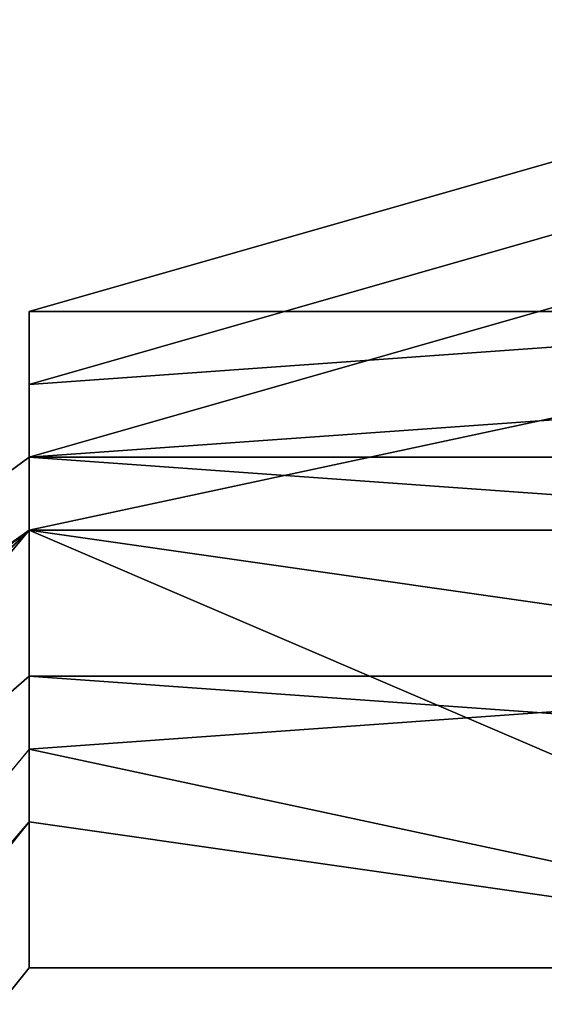
# Model space of a CAD drawing. Extents: x 262045.5 to 262108.1, y -66310.6 to -66279.4.
# Drawn here: x 262053.1 to 262053.1, y -66289.3 to -66289.2 of the extents above; entities that cross this region are included whole.
import ezdxf

# ---------------------------------------------------------------- set-up
doc = ezdxf.new("R2010")
doc.units = 0
doc.header["$MEASUREMENT"] = 0
doc.layers.add('VSL-BACKGROUND', color=174, linetype='CONTINUOUS')

msp = doc.modelspace()

# ---------------------------------------------------------------- linework, layer by layer
at = {"layer": 'VSL-BACKGROUND'}
for points in [[(262053.09375, -66289.203125, 0.776402), (262053.203125, -66289.171875, 0.880916), (262053.203125, -66289.171875, 0.880038), (262053.09375, -66289.203125, 0.775565)], [(262053.203125, -66289.171875, 0.879308), (262053.203125, -66289.171875, 0.878891), (262053.203125, -66289.203125, 0.77472), (262053.09375, -66289.203125, 0.774953)], [(262053.09375, -66289.203125, 0.774953), (262053.09375, -66289.203125, 0.775565), (262053.203125, -66289.171875, 0.880038), (262053.203125, -66289.171875, 0.879308)], [(262053.09375, -66289.203125, 0.776402), (262053.203125, -66289.171875, 0.880916), (262053.203125, -66289.171875, 0.881721), (262053.09375, -66289.203125, 0.777248)], [(262053.09375, -66289.210938, 0.778013), (262053.203125, -66289.179688, 0.882527), (262053.203125, -66289.171875, 0.881721), (262053.09375, -66289.203125, 0.777248)], [(262053.09375, -66289.21875, 0.781663), (262053.09375, -66289.210938, 0.779946), (262053.203125, -66289.179688, 0.884419), (262053.203125, -66289.1875, 0.886018)], [(262053.09375, -66289.210938, 0.778013), (262053.203125, -66289.179688, 0.882527), (262053.203125, -66289.179688, 0.884419), (262053.09375, -66289.210938, 0.779946)], [(262053.203125, -66289.1875, 0.886018), (262053.203125, -66289.203125, 0.887087), (262053.09375, -66289.226563, 0.782916), (262053.09375, -66289.21875, 0.781663)], [(262053.09375, -66289.203125, 0.657076), (262053.09375, -66289.210938, 0.66431), (262053.09375, -66289.210938, 0.663586), (262053.09375, -66289.203125, 0.656277)], [(262053.09375, -66289.203125, 0.64765), (262053.09375, -66289.203125, 0.657076), (262053.09375, -66289.203125, 0.656277), (262053.09375, -66289.203125, 0.646748)], [(262053.09375, -66289.203125, 0.632321), (262053.09375, -66289.203125, 0.64765), (262053.09375, -66289.203125, 0.646748), (262053.09375, -66289.203125, 0.631295)], [(262053.09375, -66289.210938, 0.61318), (262053.09375, -66289.203125, 0.632321), (262053.09375, -66289.203125, 0.631295), (262053.09375, -66289.210938, 0.612014)], [(262053.09375, -66289.210938, 0.657055), (262053.09375, -66289.210938, 0.664068), (262053.09375, -66289.210938, 0.66431), (262053.09375, -66289.203125, 0.657076)], [(262053.09375, -66289.203125, 0.647919), (262053.09375, -66289.210938, 0.657055), (262053.09375, -66289.203125, 0.657076), (262053.09375, -66289.203125, 0.64765)], [(262053.09375, -66289.210938, 0.632935), (262053.09375, -66289.203125, 0.647919), (262053.09375, -66289.203125, 0.64765), (262053.09375, -66289.203125, 0.632321)], [(262053.09375, -66289.210938, 0.61417), (262053.09375, -66289.210938, 0.632935), (262053.09375, -66289.203125, 0.632321), (262053.09375, -66289.210938, 0.61318)], [(262053.09375, -66289.210938, 0.647534), (262053.09375, -66289.210938, 0.656232), (262053.09375, -66289.210938, 0.657055), (262053.09375, -66289.203125, 0.647919)], [(262053.09375, -66289.210938, 0.633057), (262053.09375, -66289.210938, 0.647534), (262053.09375, -66289.203125, 0.647919), (262053.09375, -66289.210938, 0.632935)], [(262053.09375, -66289.203125, 0.654754), (262053.09375, -66289.210938, 0.661992), (262053.09375, -66289.210938, 0.663586), (262053.09375, -66289.203125, 0.656277)], [(262053.09375, -66289.203125, 0.645323), (262053.09375, -66289.203125, 0.654754), (262053.09375, -66289.203125, 0.656277), (262053.09375, -66289.203125, 0.646748)], [(262053.09375, -66289.203125, 0.62999), (262053.09375, -66289.203125, 0.645323), (262053.09375, -66289.203125, 0.646748), (262053.09375, -66289.203125, 0.631295)], [(262053.09375, -66289.210938, 0.610847), (262053.09375, -66289.203125, 0.62999), (262053.09375, -66289.203125, 0.631295), (262053.09375, -66289.210938, 0.612014)], [(262053.09375, -66289.203125, 0.652761), (262053.09375, -66289.210938, 0.659784), (262053.09375, -66289.210938, 0.661992), (262053.09375, -66289.203125, 0.654754)], [(262053.09375, -66289.203125, 0.643616), (262053.09375, -66289.203125, 0.652761), (262053.09375, -66289.203125, 0.654754), (262053.09375, -66289.203125, 0.645323)], [(262053.09375, -66289.203125, 0.628623), (262053.09375, -66289.203125, 0.643616), (262053.09375, -66289.203125, 0.645323), (262053.09375, -66289.203125, 0.62999)], [(262053.09375, -66289.203125, 0.609855), (262053.09375, -66289.203125, 0.628623), (262053.09375, -66289.203125, 0.62999), (262053.09375, -66289.210938, 0.610847)], [(262053.09375, -66289.203125, 0.65062), (262053.09375, -66289.210938, 0.657309), (262053.09375, -66289.210938, 0.659784), (262053.09375, -66289.203125, 0.652761)], [(262053.09375, -66289.203125, 0.641908), (262053.09375, -66289.203125, 0.65062), (262053.09375, -66289.203125, 0.652761), (262053.09375, -66289.203125, 0.643616)], [(262053.09375, -66289.203125, 0.62742), (262053.09375, -66289.203125, 0.641908), (262053.09375, -66289.203125, 0.643616), (262053.09375, -66289.203125, 0.628623)], [(262053.09375, -66289.210938, 0.60919), (262053.09375, -66289.203125, 0.62742), (262053.09375, -66289.203125, 0.628623), (262053.09375, -66289.203125, 0.609855)], [(262053.09375, -66289.203125, 0.648654), (262053.09375, -66289.210938, 0.654942), (262053.09375, -66289.210938, 0.657309), (262053.09375, -66289.203125, 0.65062)], [(262053.09375, -66289.203125, 0.640459), (262053.09375, -66289.203125, 0.648654), (262053.09375, -66289.203125, 0.65062), (262053.09375, -66289.203125, 0.641908)], [(262053.09375, -66289.203125, 0.626562), (262053.09375, -66289.203125, 0.640459), (262053.09375, -66289.203125, 0.641908), (262053.09375, -66289.203125, 0.62742)], [(262053.09375, -66289.210938, 0.608955), (262053.09375, -66289.203125, 0.626562), (262053.09375, -66289.203125, 0.62742), (262053.09375, -66289.210938, 0.60919)], [(262053.09375, -66289.210938, 0.647152), (262053.09375, -66289.210938, 0.653037), (262053.09375, -66289.210938, 0.654942), (262053.09375, -66289.203125, 0.648654)], [(262053.09375, -66289.203125, 0.639473), (262053.09375, -66289.210938, 0.647152), (262053.09375, -66289.203125, 0.648654), (262053.09375, -66289.203125, 0.640459)], [(262053.09375, -66289.203125, 0.626169), (262053.09375, -66289.203125, 0.639473), (262053.09375, -66289.203125, 0.640459), (262053.09375, -66289.203125, 0.626562)], [(262053.09375, -66289.210938, 0.609186), (262053.09375, -66289.203125, 0.626169), (262053.09375, -66289.203125, 0.626562), (262053.09375, -66289.210938, 0.608955)], [(262053.09375, -66289.210938, 0.639088), (262053.09375, -66289.210938, 0.646329), (262053.09375, -66289.210938, 0.647152), (262053.09375, -66289.203125, 0.639473)], [(262053.09375, -66289.210938, 0.626291), (262053.09375, -66289.210938, 0.639088), (262053.09375, -66289.203125, 0.639473), (262053.09375, -66289.203125, 0.626169)], [(262053.09375, -66289.210938, 0.609847), (262053.09375, -66289.210938, 0.626291), (262053.09375, -66289.203125, 0.626169), (262053.09375, -66289.210938, 0.609186)], [(262053.09375, -66289.210938, 0.604913), (262053.09375, -66289.210938, 0.604913), (262053.09375, -66289.210938, 0.610847), (262053.09375, -66289.203125, 0.609855)], [(262053.09375, -66289.210938, 0.60919), (262053.09375, -66289.203125, 0.609855), (262053.09375, -66289.210938, 0.604913), (262053.09375, -66289.210938, 0.604913)], [(262053.09375, -66289.210938, 0.773982), (262053.09375, -66289.203125, 0.774024), (262053.09375, -66289.203125, 0.777248), (262053.09375, -66289.210938, 0.778013)], [(262053.09375, -66289.203125, 0.774024), (262053.09375, -66289.203125, 0.775565), (262053.09375, -66289.203125, 0.776402), (262053.09375, -66289.203125, 0.773982)], [(262053.09375, -66289.203125, 0.774024), (262053.09375, -66289.203125, 0.773982), (262053.09375, -66289.203125, 0.776402), (262053.09375, -66289.203125, 0.777248)], [(262053.09375, -66289.203125, 0.774146), (262053.203125, -66289.203125, 0.774336), (262053.203125, -66289.203125, 0.77472), (262053.09375, -66289.203125, 0.774953)], [(262053.09375, -66289.203125, 0.774953), (262053.09375, -66289.203125, 0.774146), (262053.09375, -66289.203125, 0.774024), (262053.09375, -66289.203125, 0.775565)], [(262053.09375, -66289.226563, 0.78352), (262053.09375, -66289.226563, 0.782916), (262053.203125, -66289.203125, 0.887087), (262053.203125, -66289.203125, 0.887462)], [(262053.09375, -66289.210938, 0.649732), (262053.09375, -66289.203125, 0.773982), (262053.09375, -66289.203125, 0.774024), (262053.09375, -66289.210938, 0.649774)], [(262053.09375, -66289.210938, 0.649732), (262053.09375, -66289.210938, 0.773982), (262053.09375, -66289.203125, 0.774024), (262053.09375, -66289.210938, 0.649774)], [(262053.09375, -66289.203125, 0.774146), (262053.203125, -66289.203125, 0.774336), (262053.09375, -66289.210938, 0.650086), (262053.09375, -66289.210938, 0.649896)], [(262053.09375, -66289.21875, 0.650323), (262053.09375, -66289.210938, 0.650086), (262053.203125, -66289.203125, 0.774336), (262053.203125, -66289.210938, 0.774573)], [(262053.09375, -66289.210938, 0.649896), (262053.09375, -66289.210938, 0.649774), (262053.09375, -66289.203125, 0.774024), (262053.09375, -66289.203125, 0.774146)], [(262053.09375, -66289.210938, 0.649732), (262053.09375, -66289.203125, 0.773982), (262053.09375, -66289.203125, 0.774024), (262053.09375, -66289.210938, 0.649774)], [(262053.09375, -66289.210938, 0.66431), (262053.09375, -66289.21875, 0.668854), (262053.09375, -66289.21875, 0.668176), (262053.09375, -66289.210938, 0.663586)], [(262053.09375, -66289.210938, 0.664068), (262053.09375, -66289.21875, 0.668475), (262053.09375, -66289.21875, 0.668854), (262053.09375, -66289.210938, 0.66431)], [(262053.09375, -66289.21875, 0.662907), (262053.09375, -66289.226563, 0.667101), (262053.09375, -66289.21875, 0.668475), (262053.09375, -66289.210938, 0.664068)], [(262053.09375, -66289.210938, 0.656232), (262053.09375, -66289.21875, 0.662907), (262053.09375, -66289.210938, 0.664068), (262053.09375, -66289.210938, 0.657055)], [(262053.09375, -66289.21875, 0.614831), (262053.09375, -66289.210938, 0.633057), (262053.09375, -66289.210938, 0.632935), (262053.09375, -66289.210938, 0.61417)], [(262053.09375, -66289.210938, 0.654729), (262053.09375, -66289.21875, 0.661002), (262053.09375, -66289.21875, 0.662907), (262053.09375, -66289.210938, 0.656232)], [(262053.09375, -66289.210938, 0.646549), (262053.09375, -66289.210938, 0.654729), (262053.09375, -66289.210938, 0.656232), (262053.09375, -66289.210938, 0.647534)], [(262053.09375, -66289.210938, 0.632664), (262053.09375, -66289.210938, 0.646549), (262053.09375, -66289.210938, 0.647534), (262053.09375, -66289.210938, 0.633057)], [(262053.09375, -66289.21875, 0.615062), (262053.09375, -66289.210938, 0.632664), (262053.09375, -66289.210938, 0.633057), (262053.09375, -66289.21875, 0.614831)], [(262053.09375, -66289.21875, 0.652764), (262053.09375, -66289.21875, 0.658635), (262053.09375, -66289.21875, 0.661002), (262053.09375, -66289.210938, 0.654729)], [(262053.09375, -66289.210938, 0.645099), (262053.09375, -66289.21875, 0.652764), (262053.09375, -66289.210938, 0.654729), (262053.09375, -66289.210938, 0.646549)], [(262053.09375, -66289.21875, 0.631806), (262053.09375, -66289.210938, 0.645099), (262053.09375, -66289.210938, 0.646549), (262053.09375, -66289.210938, 0.632664)], [(262053.09375, -66289.21875, 0.614827), (262053.09375, -66289.21875, 0.631806), (262053.09375, -66289.210938, 0.632664), (262053.09375, -66289.21875, 0.615062)], [(262053.09375, -66289.210938, 0.643392), (262053.09375, -66289.21875, 0.650622), (262053.09375, -66289.21875, 0.652764), (262053.09375, -66289.210938, 0.645099)], [(262053.09375, -66289.21875, 0.630602), (262053.09375, -66289.210938, 0.643392), (262053.09375, -66289.210938, 0.645099), (262053.09375, -66289.21875, 0.631806)], [(262053.09375, -66289.210938, 0.641685), (262053.09375, -66289.21875, 0.648629), (262053.09375, -66289.21875, 0.650622), (262053.09375, -66289.210938, 0.643392)], [(262053.09375, -66289.21875, 0.629236), (262053.09375, -66289.210938, 0.641685), (262053.09375, -66289.210938, 0.643392), (262053.09375, -66289.21875, 0.630602)], [(262053.09375, -66289.210938, 0.647106), (262053.09375, -66289.21875, 0.652358), (262053.09375, -66289.21875, 0.653952), (262053.09375, -66289.21875, 0.648629)], [(262053.09375, -66289.210938, 0.640259), (262053.09375, -66289.210938, 0.647106), (262053.09375, -66289.21875, 0.648629), (262053.09375, -66289.210938, 0.641685)], [(262053.09375, -66289.210938, 0.627931), (262053.09375, -66289.210938, 0.640259), (262053.09375, -66289.210938, 0.641685), (262053.09375, -66289.21875, 0.629236)], [(262053.09375, -66289.21875, 0.612003), (262053.09375, -66289.210938, 0.627931), (262053.09375, -66289.21875, 0.629236), (262053.09375, -66289.21875, 0.613169)], [(262053.09375, -66289.210938, 0.661992), (262053.09375, -66289.21875, 0.66654), (262053.09375, -66289.21875, 0.668176), (262053.09375, -66289.210938, 0.663586)], [(262053.09375, -66289.210938, 0.664199), (262053.09375, -66289.226563, 0.6657), (262053.09375, -66289.226563, 0.668085), (262053.09375, -66289.21875, 0.66654)], [(262053.09375, -66289.210938, 0.659784), (262053.09375, -66289.210938, 0.664199), (262053.09375, -66289.21875, 0.66654), (262053.09375, -66289.210938, 0.661992)], [(262053.09375, -66289.210938, 0.661514), (262053.09375, -66289.21875, 0.662943), (262053.09375, -66289.226563, 0.6657), (262053.09375, -66289.210938, 0.664199)], [(262053.09375, -66289.210938, 0.657309), (262053.09375, -66289.210938, 0.661514), (262053.09375, -66289.210938, 0.664199), (262053.09375, -66289.210938, 0.659784)], [(262053.09375, -66289.21875, 0.658892), (262053.09375, -66289.226563, 0.660233), (262053.09375, -66289.21875, 0.662943), (262053.09375, -66289.210938, 0.661514)], [(262053.09375, -66289.210938, 0.654942), (262053.09375, -66289.21875, 0.658892), (262053.09375, -66289.210938, 0.661514), (262053.09375, -66289.210938, 0.657309)], [(262053.09375, -66289.210938, 0.653037), (262053.09375, -66289.21875, 0.65673), (262053.09375, -66289.21875, 0.658892), (262053.09375, -66289.210938, 0.654942)], [(262053.09375, -66289.210938, 0.651876), (262053.09375, -66289.21875, 0.655356), (262053.09375, -66289.21875, 0.65673), (262053.09375, -66289.210938, 0.653037)], [(262053.09375, -66289.210938, 0.646329), (262053.09375, -66289.210938, 0.651876), (262053.09375, -66289.210938, 0.653037), (262053.09375, -66289.210938, 0.647152)], [(262053.09375, -66289.21875, 0.651634), (262053.09375, -66289.21875, 0.654978), (262053.09375, -66289.21875, 0.655356), (262053.09375, -66289.210938, 0.651876)], [(262053.09375, -66289.210938, 0.646307), (262053.09375, -66289.21875, 0.651634), (262053.09375, -66289.210938, 0.651876), (262053.09375, -66289.210938, 0.646329)], [(262053.09375, -66289.210938, 0.639358), (262053.09375, -66289.210938, 0.646307), (262053.09375, -66289.210938, 0.646329), (262053.09375, -66289.210938, 0.639088)], [(262053.09375, -66289.210938, 0.626905), (262053.09375, -66289.210938, 0.639358), (262053.09375, -66289.210938, 0.639088), (262053.09375, -66289.210938, 0.626291)], [(262053.09375, -66289.21875, 0.610837), (262053.09375, -66289.210938, 0.626905), (262053.09375, -66289.210938, 0.626291), (262053.09375, -66289.210938, 0.609847)], [(262053.09375, -66289.210938, 0.647106), (262053.09375, -66289.21875, 0.652358), (262053.09375, -66289.21875, 0.651634), (262053.09375, -66289.210938, 0.646307)], [(262053.09375, -66289.210938, 0.640259), (262053.09375, -66289.210938, 0.647106), (262053.09375, -66289.210938, 0.646307), (262053.09375, -66289.210938, 0.639358)], [(262053.09375, -66289.210938, 0.627931), (262053.09375, -66289.210938, 0.640259), (262053.09375, -66289.210938, 0.639358), (262053.09375, -66289.210938, 0.626905)], [(262053.09375, -66289.21875, 0.612003), (262053.09375, -66289.210938, 0.627931), (262053.09375, -66289.210938, 0.626905), (262053.09375, -66289.21875, 0.610837)], [(262053.09375, -66289.210938, 0.608955), (262053.09375, -66289.210938, 0.604913), (262053.09375, -66289.210938, 0.604913), (262053.09375, -66289.210938, 0.60919)], [(262053.09375, -66289.210938, 0.609847), (262053.09375, -66289.21875, 0.604913), (262053.09375, -66289.210938, 0.604913), (262053.09375, -66289.210938, 0.609186)], [(262053.09375, -66289.210938, 0.609186), (262053.09375, -66289.210938, 0.604913), (262053.09375, -66289.210938, 0.604913), (262053.09375, -66289.210938, 0.608955)], [(262053.09375, -66289.21875, 0.604913), (262053.09375, -66289.21875, 0.604913), (262053.09375, -66289.210938, 0.609847), (262053.09375, -66289.21875, 0.610837)], [(262053.09375, -66289.210938, 0.612014), (262053.09375, -66289.210938, 0.604913), (262053.09375, -66289.210938, 0.604913), (262053.09375, -66289.210938, 0.61318)], [(262053.09375, -66289.210938, 0.61318), (262053.09375, -66289.210938, 0.604913), (262053.09375, -66289.21875, 0.604913), (262053.09375, -66289.210938, 0.61417)], [(262053.09375, -66289.210938, 0.610847), (262053.09375, -66289.210938, 0.604913), (262053.09375, -66289.210938, 0.604913), (262053.09375, -66289.210938, 0.612014)], [(262053.09375, -66289.210938, 0.61417), (262053.09375, -66289.21875, 0.604913), (262053.09375, -66289.21875, 0.604913), (262053.09375, -66289.21875, 0.614831)], [(262053.09375, -66289.210938, 0.604913), (262053.09375, -66289.210938, 0.604913), (262053.09375, -66289.210938, 0.006315), (262053.09375, -66289.210938, 0.006315)], [(262053.09375, -66289.210938, 0.604913), (262053.09375, -66289.21875, 0.604913), (262053.09375, -66289.21875, 0.006315), (262053.09375, -66289.210938, 0.006315)], [(262053.09375, -66289.210938, 0.604913), (262053.09375, -66289.210938, 0.604913), (262053.09375, -66289.210938, 0.006315), (262053.09375, -66289.210938, 0.006315)], [(262053.09375, -66289.210938, 0.604913), (262053.09375, -66289.210938, 0.604913), (262053.09375, -66289.210938, 0.006315), (262053.09375, -66289.210938, 0.006315)], [(262053.09375, -66289.210938, 0.604913), (262053.09375, -66289.210938, 0.604913), (262053.09375, -66289.210938, 0.006315), (262053.09375, -66289.210938, 0.006315)], [(262053.09375, -66289.210938, 0.604913), (262053.09375, -66289.210938, 0.604913), (262053.09375, -66289.210938, 0.006315), (262053.09375, -66289.210938, 0.006315)], [(262053.09375, -66289.210938, 0.604913), (262053.09375, -66289.21875, 0.604913), (262053.09375, -66289.21875, 0.006315), (262053.09375, -66289.210938, 0.006315)], [(262053.09375, -66289.210938, 0.604913), (262053.09375, -66289.210938, 0.604913), (262053.09375, -66289.210938, 0.006315), (262053.09375, -66289.210938, 0.006315)], [(262053.09375, -66289.210938, 0.778013), (262053.09375, -66289.210938, 0.779946), (262053.09375, -66289.210938, 0.774024), (262053.09375, -66289.210938, 0.773982)], [(262053.09375, -66289.210938, 0.774024), (262053.09375, -66289.210938, 0.779946), (262053.09375, -66289.21875, 0.781663), (262053.09375, -66289.21875, 0.774146)], [(262053.09375, -66289.21875, 0.630398), (262053.09375, -66289.210938, 0.649732), (262053.09375, -66289.21875, 0.649774), (262053.09375, -66289.226563, 0.630813)], [(262053.09375, -66289.21875, 0.630398), (262053.09375, -66289.210938, 0.649732), (262053.09375, -66289.210938, 0.649774), (262053.09375, -66289.21875, 0.630813)], [(262053.09375, -66289.210938, 0.630398), (262053.09375, -66289.210938, 0.649732), (262053.09375, -66289.210938, 0.649774), (262053.09375, -66289.210938, 0.630813)], [(262053.09375, -66289.210938, 0.630398), (262053.09375, -66289.210938, 0.649732), (262053.09375, -66289.210938, 0.649774), (262053.09375, -66289.21875, 0.630813)], [(262053.09375, -66289.210938, 0.631994), (262053.09375, -66289.210938, 0.649896), (262053.09375, -66289.210938, 0.650086), (262053.09375, -66289.21875, 0.633769)], [(262053.09375, -66289.21875, 0.633769), (262053.09375, -66289.210938, 0.650086), (262053.09375, -66289.21875, 0.650323), (262053.203125, -66289.21875, 0.63588)], [(262053.09375, -66289.210938, 0.630813), (262053.09375, -66289.210938, 0.649774), (262053.09375, -66289.210938, 0.649896), (262053.09375, -66289.210938, 0.631994)], [(262053.09375, -66289.21875, 0.612651), (262053.09375, -66289.210938, 0.630398), (262053.09375, -66289.210938, 0.630813), (262053.09375, -66289.21875, 0.613409)], [(262053.09375, -66289.21875, 0.613409), (262053.09375, -66289.210938, 0.630813), (262053.09375, -66289.210938, 0.631994), (262053.09375, -66289.21875, 0.615571)], [(262053.09375, -66289.21875, 0.612651), (262053.09375, -66289.210938, 0.630398), (262053.09375, -66289.21875, 0.630813), (262053.09375, -66289.21875, 0.613409)], [(262053.09375, -66289.21875, 0.615571), (262053.09375, -66289.210938, 0.631994), (262053.09375, -66289.21875, 0.633769), (262053.203125, -66289.21875, 0.61881)], [(262053.09375, -66289.210938, 0.649732), (262053.09375, -66289.210938, 0.773982), (262053.09375, -66289.210938, 0.774024), (262053.09375, -66289.21875, 0.649774)], [(262053.09375, -66289.226563, 0.649896), (262053.09375, -66289.21875, 0.649774), (262053.09375, -66289.210938, 0.774024), (262053.09375, -66289.21875, 0.774146)], [(262053.09375, -66289.21875, 0.662943), (262053.09375, -66289.226563, 0.6657), (262052.796875, -66289.4375, 0.665463), (262052.796875, -66289.4375, 0.662706)], [(262053.09375, -66289.226563, 0.660233), (262053.09375, -66289.21875, 0.662943), (262052.796875, -66289.4375, 0.662706), (262052.796875, -66289.4375, 0.659996)], [(262053.09375, -66289.21875, 0.668854), (262053.09375, -66289.226563, 0.670398), (262053.09375, -66289.226563, 0.669734), (262053.09375, -66289.21875, 0.668176)], [(262053.09375, -66289.21875, 0.668475), (262053.09375, -66289.226563, 0.669973), (262053.09375, -66289.226563, 0.670398), (262053.09375, -66289.21875, 0.668854)], [(262053.09375, -66289.226563, 0.667101), (262053.09375, -66289.226563, 0.668526), (262053.09375, -66289.226563, 0.669973), (262053.09375, -66289.21875, 0.668475)], [(262053.09375, -66289.21875, 0.661002), (262053.09375, -66289.226563, 0.66494), (262053.09375, -66289.226563, 0.667101), (262053.09375, -66289.21875, 0.662907)], [(262053.09375, -66289.21875, 0.658635), (262053.09375, -66289.226563, 0.662318), (262053.09375, -66289.226563, 0.66494), (262053.09375, -66289.21875, 0.661002)], [(262053.09375, -66289.21875, 0.65616), (262053.09375, -66289.226563, 0.659632), (262053.09375, -66289.226563, 0.662318), (262053.09375, -66289.21875, 0.658635)], [(262053.09375, -66289.21875, 0.650622), (262053.09375, -66289.21875, 0.65616), (262053.09375, -66289.21875, 0.658635), (262053.09375, -66289.21875, 0.652764)], [(262053.09375, -66289.21875, 0.614162), (262053.09375, -66289.21875, 0.630602), (262053.09375, -66289.21875, 0.631806), (262053.09375, -66289.21875, 0.614827)], [(262053.09375, -66289.21875, 0.653952), (262053.09375, -66289.226563, 0.657291), (262053.09375, -66289.226563, 0.659632), (262053.09375, -66289.21875, 0.65616)], [(262053.09375, -66289.21875, 0.648629), (262053.09375, -66289.21875, 0.653952), (262053.09375, -66289.21875, 0.65616), (262053.09375, -66289.21875, 0.650622)], [(262053.09375, -66289.21875, 0.613169), (262053.09375, -66289.21875, 0.629236), (262053.09375, -66289.21875, 0.630602), (262053.09375, -66289.21875, 0.614162)], [(262053.09375, -66289.21875, 0.652358), (262053.09375, -66289.226563, 0.655655), (262053.09375, -66289.226563, 0.657291), (262053.09375, -66289.21875, 0.653952)], [(262053.09375, -66289.21875, 0.66654), (262053.09375, -66289.226563, 0.668085), (262053.09375, -66289.226563, 0.669734), (262053.09375, -66289.21875, 0.668176)], [(262053.09375, -66289.21875, 0.65673), (262053.09375, -66289.226563, 0.657984), (262053.09375, -66289.226563, 0.660233), (262053.09375, -66289.21875, 0.658892)], [(262053.09375, -66289.21875, 0.655356), (262053.09375, -66289.226563, 0.656537), (262053.09375, -66289.226563, 0.657984), (262053.09375, -66289.21875, 0.65673)], [(262053.09375, -66289.21875, 0.654978), (262053.09375, -66289.226563, 0.656112), (262053.09375, -66289.226563, 0.656537), (262053.09375, -66289.21875, 0.655356)], [(262053.09375, -66289.226563, 0.655655), (262053.09375, -66289.226563, 0.656775), (262053.09375, -66289.226563, 0.656112), (262053.09375, -66289.21875, 0.654978)], [(262053.09375, -66289.21875, 0.652358), (262053.09375, -66289.226563, 0.655655), (262053.09375, -66289.21875, 0.654978), (262053.09375, -66289.21875, 0.651634)], [(262053.09375, -66289.21875, 0.614162), (262053.09375, -66289.21875, 0.613169), (262053.09375, -66289.21875, 0.604913), (262053.09375, -66289.21875, 0.604913)], [(262053.09375, -66289.21875, 0.614831), (262053.09375, -66289.21875, 0.604913), (262053.09375, -66289.21875, 0.604913), (262053.09375, -66289.21875, 0.615062)], [(262053.09375, -66289.21875, 0.615062), (262053.09375, -66289.21875, 0.604913), (262053.09375, -66289.21875, 0.604913), (262053.09375, -66289.21875, 0.614827)], [(262053.09375, -66289.21875, 0.614827), (262053.09375, -66289.21875, 0.604913), (262053.09375, -66289.21875, 0.604913), (262053.09375, -66289.21875, 0.614162)], [(262053.09375, -66289.21875, 0.604913), (262053.09375, -66289.21875, 0.604913), (262053.09375, -66289.21875, 0.612003), (262053.09375, -66289.21875, 0.613169)], [(262053.09375, -66289.21875, 0.612003), (262053.09375, -66289.21875, 0.610837), (262053.09375, -66289.21875, 0.604913), (262053.09375, -66289.21875, 0.604913)], [(262053.09375, -66289.21875, 0.604913), (262053.09375, -66289.21875, 0.604913), (262053.09375, -66289.21875, 0.006315), (262053.09375, -66289.21875, 0.006315)], [(262053.09375, -66289.21875, 0.604913), (262053.09375, -66289.21875, 0.604913), (262053.09375, -66289.21875, 0.006315), (262053.09375, -66289.21875, 0.006315)], [(262053.09375, -66289.21875, 0.604913), (262053.09375, -66289.21875, 0.604913), (262053.09375, -66289.21875, 0.006315), (262053.09375, -66289.21875, 0.006315)], [(262053.09375, -66289.21875, 0.604913), (262053.09375, -66289.21875, 0.604913), (262053.09375, -66289.21875, 0.006315), (262053.09375, -66289.21875, 0.006315)], [(262053.09375, -66289.21875, 0.604913), (262053.09375, -66289.21875, 0.604913), (262053.09375, -66289.21875, 0.006315), (262053.09375, -66289.21875, 0.006315)], [(262053.09375, -66289.21875, 0.604913), (262053.09375, -66289.21875, 0.604913), (262053.09375, -66289.21875, 0.006315), (262053.09375, -66289.21875, 0.006315)], [(262053.09375, -66289.21875, 0.604913), (262053.09375, -66289.21875, 0.604913), (262053.09375, -66289.21875, 0.006315), (262053.09375, -66289.21875, 0.006315)], [(262053.09375, -66289.21875, 0.604913), (262053.09375, -66289.21875, 0.604913), (262053.09375, -66289.21875, 0.006315), (262053.09375, -66289.21875, 0.006315)], [(262053.09375, -66289.21875, 0.774146), (262053.09375, -66289.21875, 0.781663), (262053.09375, -66289.226563, 0.782916), (262053.09375, -66289.226563, 0.774336)], [(262053.09375, -66289.226563, 0.630813), (262053.09375, -66289.21875, 0.649774), (262053.09375, -66289.226563, 0.649896), (262053.09375, -66289.226563, 0.631994)], [(262053.09375, -66289.226563, 0.597675), (262053.09375, -66289.226563, 0.612651), (262053.09375, -66289.21875, 0.613409), (262053.09375, -66289.226563, 0.598726)], [(262053.09375, -66289.226563, 0.597675), (262053.09375, -66289.21875, 0.612651), (262053.09375, -66289.21875, 0.613409), (262053.203125, -66289.226563, 0.598726)], [(262053.09375, -66289.226563, 0.597675), (262053.09375, -66289.21875, 0.612651), (262053.09375, -66289.21875, 0.613409), (262053.09375, -66289.226563, 0.598726)], [(262053.203125, -66289.226563, 0.601721), (262053.09375, -66289.21875, 0.615571), (262053.203125, -66289.21875, 0.61881), (262053.203125, -66289.226563, 0.606207)], [(262053.203125, -66289.226563, 0.598726), (262053.09375, -66289.21875, 0.613409), (262053.09375, -66289.21875, 0.615571), (262053.203125, -66289.226563, 0.601721)], [(262053.09375, -66289.226563, 0.612651), (262053.09375, -66289.21875, 0.630398), (262053.09375, -66289.226563, 0.630813), (262053.09375, -66289.226563, 0.613409)], [(262053.203125, -66289.21875, 0.61881), (262053.09375, -66289.21875, 0.633769), (262053.203125, -66289.21875, 0.63588), (262053.203125, -66289.226563, 0.622652)], [(262053.09375, -66289.226563, 0.612651), (262053.09375, -66289.21875, 0.630398), (262053.09375, -66289.21875, 0.630813), (262053.09375, -66289.21875, 0.613409)], [(262053.09375, -66289.21875, 0.774146), (262053.09375, -66289.226563, 0.774336), (262053.09375, -66289.226563, 0.650086), (262053.09375, -66289.226563, 0.649896)], [(262053.09375, -66289.226563, 0.670398), (262053.09375, -66289.226563, 0.669734), (262052.796875, -66289.4375, 0.669497), (262052.796875, -66289.453125, 0.67016)], [(262053.09375, -66289.226563, 0.669973), (262053.09375, -66289.226563, 0.670398), (262052.796875, -66289.453125, 0.67016), (262052.90625, -66289.453125, 0.669736)], [(262053.09375, -66289.226563, 0.668085), (262053.09375, -66289.226563, 0.669734), (262052.796875, -66289.4375, 0.669497), (262052.796875, -66289.4375, 0.667848)], [(262053.09375, -66289.226563, 0.6657), (262053.09375, -66289.226563, 0.668085), (262052.796875, -66289.4375, 0.667848), (262052.796875, -66289.4375, 0.665463)], [(262053.09375, -66289.226563, 0.657984), (262053.09375, -66289.226563, 0.660233), (262052.796875, -66289.4375, 0.659996), (262052.796875, -66289.4375, 0.657746)], [(262053.09375, -66289.226563, 0.656537), (262053.09375, -66289.226563, 0.657984), (262052.796875, -66289.4375, 0.657746), (262052.796875, -66289.4375, 0.656299)], [(262053.09375, -66289.226563, 0.656112), (262053.09375, -66289.226563, 0.656537), (262052.796875, -66289.4375, 0.656299), (262052.796875, -66289.453125, 0.655875)], [(262053.09375, -66289.226563, 0.656775), (262053.09375, -66289.226563, 0.656112), (262052.796875, -66289.453125, 0.655875), (262052.90625, -66289.453125, 0.656538)], [(262053.09375, -66289.226563, 0.436035), (262053.203125, -66289.242188, 0.436035), (262052.796875, -66289.53125, 0.436035), (262052.796875, -66289.523438, 0.436035)], [(262052.796875, -66289.523438, 0.436035), (262052.796875, -66289.507813, 0.436035), (262053.09375, -66289.226563, 0.436035), (262053.09375, -66289.226563, 0.436035)], [(262053.09375, -66289.242188, 0.436035), (262053.09375, -66289.226563, 0.436035), (262052.796875, -66289.507813, 0.436035), (262052.796875, -66289.5, 0.436035)], [(262053.09375, -66289.226563, 0.668526), (262053.09375, -66289.226563, 0.669973), (262052.90625, -66289.453125, 0.669736), (262052.90625, -66289.453125, 0.668289)], [(262053.09375, -66289.226563, 0.666276), (262053.09375, -66289.226563, 0.668526), (262052.90625, -66289.453125, 0.668289), (262052.90625, -66289.453125, 0.666039)], [(262053.09375, -66289.226563, 0.663567), (262053.09375, -66289.226563, 0.666276), (262052.90625, -66289.453125, 0.666039), (262052.90625, -66289.453125, 0.663329)], [(262053.09375, -66289.226563, 0.66081), (262053.09375, -66289.226563, 0.663567), (262052.90625, -66289.453125, 0.663329), (262052.90625, -66289.453125, 0.660572)], [(262053.09375, -66289.226563, 0.658425), (262053.09375, -66289.226563, 0.66081), (262052.90625, -66289.453125, 0.660572), (262052.90625, -66289.453125, 0.658187)], [(262053.09375, -66289.226563, 0.656775), (262053.09375, -66289.226563, 0.658425), (262052.90625, -66289.453125, 0.658187), (262052.90625, -66289.453125, 0.656538)], [(262053.09375, -66289.226563, 0.66494), (262053.09375, -66289.226563, 0.666276), (262053.09375, -66289.226563, 0.668526), (262053.09375, -66289.226563, 0.667101)], [(262053.09375, -66289.226563, 0.662318), (262053.09375, -66289.226563, 0.663567), (262053.09375, -66289.226563, 0.666276), (262053.09375, -66289.226563, 0.66494)], [(262053.09375, -66289.226563, 0.659632), (262053.09375, -66289.226563, 0.66081), (262053.09375, -66289.226563, 0.663567), (262053.09375, -66289.226563, 0.662318)], [(262053.09375, -66289.226563, 0.657291), (262053.09375, -66289.226563, 0.658425), (262053.09375, -66289.226563, 0.66081), (262053.09375, -66289.226563, 0.659632)], [(262053.09375, -66289.226563, 0.655655), (262053.09375, -66289.226563, 0.656775), (262053.09375, -66289.226563, 0.658425), (262053.09375, -66289.226563, 0.657291)], [(262053.09375, -66289.226563, 0.774336), (262053.09375, -66289.226563, 0.782916), (262053.09375, -66289.226563, 0.78352), (262053.09375, -66289.226563, 0.774573)], [(262053.09375, -66289.226563, 0.631994), (262053.09375, -66289.226563, 0.649896), (262053.09375, -66289.226563, 0.650086), (262053.09375, -66289.226563, 0.633769)], [(262053.09375, -66289.226563, 0.597675), (262053.09375, -66289.226563, 0.612651), (262053.09375, -66289.226563, 0.613409), (262053.09375, -66289.242188, 0.598726)], [(262053.203125, -66289.242188, 0.58647), (262053.09375, -66289.226563, 0.597675), (262053.203125, -66289.226563, 0.598726), (262053.203125, -66289.226563, 0.587743)], [(262053.203125, -66289.242188, 0.58647), (262053.09375, -66289.226563, 0.597675), (262053.09375, -66289.242188, 0.598726), (262053.09375, -66289.25, 0.587743)], [(262053.203125, -66289.242188, 0.58647), (262053.09375, -66289.226563, 0.597675), (262053.09375, -66289.226563, 0.598726), (262053.203125, -66289.242188, 0.587743)], [(262053.203125, -66289.242188, 0.58647), (262053.09375, -66289.226563, 0.597675), (262053.09375, -66289.226563, 0.598726), (262053.203125, -66289.242188, 0.587743)], [(262053.09375, -66289.242188, 0.598726), (262053.09375, -66289.226563, 0.613409), (262053.09375, -66289.226563, 0.615571), (262053.09375, -66289.242188, 0.601721)], [(262053.09375, -66289.242188, 0.601721), (262053.09375, -66289.226563, 0.615571), (262053.09375, -66289.242188, 0.61881), (262053.09375, -66289.25, 0.606207)], [(262053.09375, -66289.226563, 0.613409), (262053.09375, -66289.226563, 0.630813), (262053.09375, -66289.226563, 0.631994), (262053.09375, -66289.226563, 0.615571)], [(262053.09375, -66289.226563, 0.615571), (262053.09375, -66289.226563, 0.631994), (262053.09375, -66289.226563, 0.633769), (262053.09375, -66289.242188, 0.61881)], [(262053.09375, -66289.226563, 0.633769), (262053.09375, -66289.226563, 0.650086), (262053.09375, -66289.242188, 0.650323), (262053.09375, -66289.242188, 0.63588)], [(262053.09375, -66289.242188, 0.61881), (262053.09375, -66289.226563, 0.633769), (262053.09375, -66289.242188, 0.63588), (262053.09375, -66289.25, 0.622652)], [(262053.09375, -66289.242188, 0.650323), (262053.09375, -66289.226563, 0.650086), (262053.09375, -66289.226563, 0.774336), (262053.09375, -66289.226563, 0.774573)], [(262053.09375, -66289.226563, 0.436035), (262053.203125, -66289.242188, 0.436035), (262053.203125, -66289.226563, 0.443345), (262053.09375, -66289.226563, 0.443345)], [(262053.09375, -66289.226563, 0.450655), (262053.203125, -66289.242188, 0.450655), (262053.203125, -66289.226563, 0.443345), (262053.09375, -66289.226563, 0.443345)], [(262053.09375, -66289.226563, 0.436035), (262053.09375, -66289.226563, 0.436035), (262053.09375, -66289.226563, 0.443345), (262053.09375, -66289.226563, 0.443345)], [(262053.09375, -66289.226563, 0.450655), (262053.09375, -66289.226563, 0.450655), (262053.09375, -66289.226563, 0.443345), (262053.09375, -66289.226563, 0.443345)], [(262053.09375, -66289.242188, 0.456835), (262053.203125, -66289.242188, 0.456835), (262053.203125, -66289.242188, 0.450655), (262053.09375, -66289.226563, 0.450655)], [(262053.09375, -66289.242188, 0.436035), (262053.09375, -66289.226563, 0.436035), (262053.09375, -66289.226563, 0.443345), (262053.09375, -66289.242188, 0.443345)], [(262053.09375, -66289.25, 0.456835), (262053.09375, -66289.242188, 0.456835), (262053.09375, -66289.226563, 0.450655), (262053.09375, -66289.242188, 0.450655)], [(262053.09375, -66289.242188, 0.450655), (262053.09375, -66289.226563, 0.450655), (262053.09375, -66289.226563, 0.443345), (262053.09375, -66289.242188, 0.443345)], [(262053.09375, -66289.242188, 0.456835), (262053.09375, -66289.242188, 0.456835), (262053.09375, -66289.226563, 0.450655), (262053.09375, -66289.226563, 0.450655)], [(262052.796875, -66289.5, 0.436035), (262052.90625, -66289.476563, 0.436035), (262053.09375, -66289.257813, 0.436035), (262053.09375, -66289.242188, 0.436035)], [(262053.09375, -66289.257813, 0.59137), (262053.09375, -66289.242188, 0.601721), (262053.09375, -66289.25, 0.606207), (262053.09375, -66289.257813, 0.5968)], [(262053.203125, -66289.257813, 0.579786), (262053.203125, -66289.242188, 0.58647), (262053.09375, -66289.25, 0.587743), (262053.203125, -66289.273438, 0.581195)], [(262053.09375, -66289.25, 0.587743), (262053.09375, -66289.242188, 0.598726), (262053.09375, -66289.242188, 0.601721), (262053.09375, -66289.257813, 0.59137)], [(262053.09375, -66289.25, 0.606207), (262053.09375, -66289.242188, 0.61881), (262053.09375, -66289.25, 0.622652), (262053.09375, -66289.257813, 0.611521)], [(262053.09375, -66289.25, 0.460965), (262053.09375, -66289.25, 0.460965), (262053.09375, -66289.242188, 0.456835), (262053.09375, -66289.25, 0.456835)], [(262053.09375, -66289.257813, 0.436035), (262053.09375, -66289.242188, 0.436035), (262053.09375, -66289.242188, 0.443345), (262053.09375, -66289.25, 0.443345)], [(262053.09375, -66289.257813, 0.450655), (262053.09375, -66289.242188, 0.450655), (262053.09375, -66289.242188, 0.443345), (262053.09375, -66289.25, 0.443345)], [(262053.09375, -66289.257813, 0.456835), (262053.09375, -66289.25, 0.456835), (262053.09375, -66289.242188, 0.450655), (262053.09375, -66289.257813, 0.450655)], [(262053.09375, -66289.242188, 0.460965), (262053.203125, -66289.25, 0.460965), (262053.203125, -66289.242188, 0.456835), (262053.09375, -66289.242188, 0.456835)], [(262053.09375, -66289.25, 0.460965), (262053.09375, -66289.242188, 0.460965), (262053.09375, -66289.242188, 0.456835), (262053.09375, -66289.242188, 0.456835)], [(262053.09375, -66289.257813, 0.462415), (262053.09375, -66289.257813, 0.462415), (262053.09375, -66289.242188, 0.460965), (262053.09375, -66289.25, 0.460965)], [(262053.09375, -66289.257813, 0.462415), (262053.203125, -66289.273438, 0.462415), (262053.203125, -66289.25, 0.460965), (262053.09375, -66289.242188, 0.460965)], [(262052.90625, -66289.476563, 0.443345), (262052.90625, -66289.476563, 0.450655), (262053.09375, -66289.257813, 0.450655), (262053.09375, -66289.25, 0.443345)], [(262052.90625, -66289.476563, 0.443345), (262052.90625, -66289.476563, 0.436035), (262053.09375, -66289.257813, 0.436035), (262053.09375, -66289.25, 0.443345)], [(262053.203125, -66289.273438, 0.581195), (262053.09375, -66289.25, 0.587743), (262053.09375, -66289.257813, 0.59137), (262053.203125, -66289.273438, 0.585209)], [(262053.09375, -66289.257813, 0.5968), (262053.09375, -66289.25, 0.606207), (262053.09375, -66289.257813, 0.611521), (262053.09375, -66289.273438, 0.603228)], [(262053.09375, -66289.273438, 0.462415), (262053.09375, -66289.257813, 0.462415), (262053.09375, -66289.25, 0.460965), (262053.09375, -66289.25, 0.460965)], [(262053.09375, -66289.257813, 0.460965), (262053.09375, -66289.25, 0.460965), (262053.09375, -66289.25, 0.456835), (262053.09375, -66289.257813, 0.456835)], [(262053.09375, -66289.273438, 0.462415), (262053.09375, -66289.273438, 0.462415), (262053.09375, -66289.25, 0.460965), (262053.09375, -66289.257813, 0.460965)], [(262053.09375, -66289.257813, 0.456835), (262053.09375, -66289.257813, 0.450655), (262052.90625, -66289.476563, 0.450655), (262052.90625, -66289.492188, 0.456835)], [(262052.90625, -66289.492188, 0.460965), (262052.90625, -66289.507813, 0.462415), (262053.09375, -66289.273438, 0.462415), (262053.09375, -66289.257813, 0.460965)], [(262053.09375, -66289.257813, 0.460965), (262053.09375, -66289.257813, 0.456835), (262052.90625, -66289.492188, 0.456835), (262052.90625, -66289.492188, 0.460965)], [(262053.203125, -66289.273438, 0.585209), (262053.09375, -66289.257813, 0.59137), (262053.09375, -66289.257813, 0.5968), (262053.203125, -66289.273438, 0.591216)], [(262053.203125, -66289.273438, 0.591216), (262053.09375, -66289.257813, 0.5968), (262053.09375, -66289.273438, 0.603228), (262053.203125, -66289.273438, 0.598325)]]:
    msp.add_polyline3d(points, close=True, dxfattribs=at)
for points in [[(262053.09375, -66289.226563, 0.78352), (262053.203125, -66289.203125, 0.887462)], [(262053.09375, -66289.210938, 0.006315), (262053.09375, -66289.210938, 0.006315)], [(262053.09375, -66289.210938, 0.006315), (262053.09375, -66289.210938, 0.006315)], [(262053.09375, -66289.210938, 0.006315), (262053.09375, -66289.21875, 0.006315)], [(262053.09375, -66289.210938, 0.006315), (262053.09375, -66289.210938, 0.006315)], [(262053.09375, -66289.210938, 0.006315), (262053.09375, -66289.210938, 0.006315)], [(262053.09375, -66289.210938, 0.006315), (262053.09375, -66289.210938, 0.006315)], [(262053.09375, -66289.210938, 0.006315), (262053.09375, -66289.210938, 0.006315)], [(262053.09375, -66289.210938, 0.006315), (262053.09375, -66289.21875, 0.006315)], [(262053.09375, -66289.21875, 0.650323), (262053.203125, -66289.210938, 0.774573)], [(262053.09375, -66289.21875, 0.006315), (262053.09375, -66289.21875, 0.006315)], [(262053.09375, -66289.21875, 0.006315), (262053.09375, -66289.21875, 0.006315)], [(262053.09375, -66289.21875, 0.006315), (262053.09375, -66289.21875, 0.006315)], [(262053.09375, -66289.21875, 0.006315), (262053.09375, -66289.21875, 0.006315)], [(262053.09375, -66289.21875, 0.006315), (262053.09375, -66289.21875, 0.006315)], [(262053.09375, -66289.21875, 0.006315), (262053.09375, -66289.21875, 0.006315)], [(262053.09375, -66289.21875, 0.006315), (262053.09375, -66289.21875, 0.006315)], [(262053.09375, -66289.21875, 0.006315), (262053.09375, -66289.21875, 0.006315)], [(262053.203125, -66289.21875, 0.63588), (262053.09375, -66289.21875, 0.650323)], [(262053.203125, -66289.273438, 0.774573), (262053.09375, -66289.226563, 0.774573)], [(262053.09375, -66289.226563, 0.774573), (262053.09375, -66289.226563, 0.78352)], [(262053.09375, -66289.242188, 0.650323), (262053.09375, -66289.226563, 0.774573)], [(262053.09375, -66289.226563, 0.774573), (262053.203125, -66289.273438, 0.774573)], [(262053.09375, -66289.25, 0.622652), (262053.09375, -66289.242188, 0.63588)], [(262053.09375, -66289.242188, 0.63588), (262053.09375, -66289.242188, 0.650323)], [(262053.09375, -66289.257813, 0.611521), (262053.09375, -66289.25, 0.622652)], [(262053.09375, -66289.273438, 0.603228), (262053.09375, -66289.257813, 0.611521)], [(262053.203125, -66289.273438, 0.462415), (262053.09375, -66289.257813, 0.462415)], [(262053.09375, -66289.257813, 0.462415), (262053.09375, -66289.257813, 0.462415)], [(262053.09375, -66289.257813, 0.462415), (262053.09375, -66289.273438, 0.462415)], [(262053.09375, -66289.273438, 0.462415), (262052.90625, -66289.507813, 0.462415)], [(262053.203125, -66289.273438, 0.598325), (262053.09375, -66289.273438, 0.603228)], [(262053.09375, -66289.273438, 0.462415), (262053.09375, -66289.273438, 0.462415)]]:
    msp.add_polyline3d(points, dxfattribs=at)

doc.saveas('drawing.dxf')
